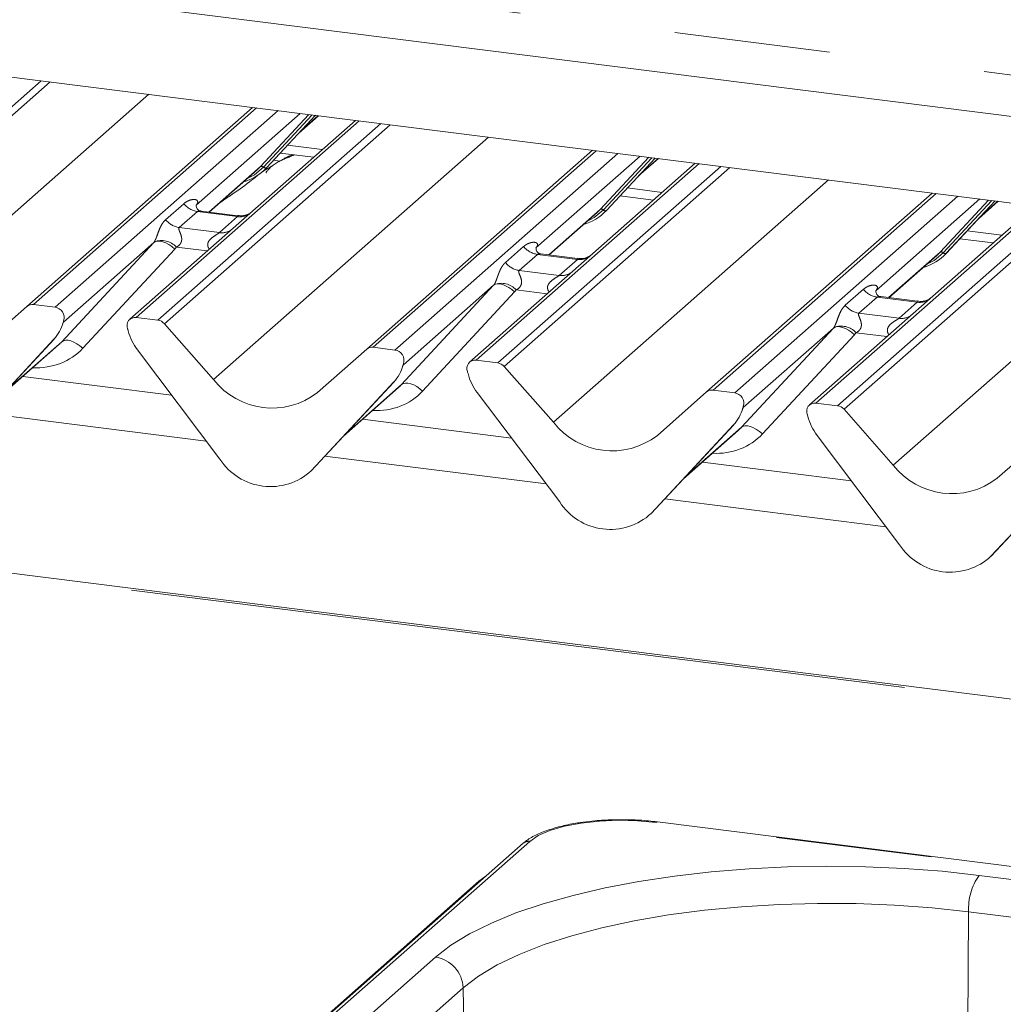
# Paper-space layout 'Blatt2' of a CAD drawing. Units: millimetres. Extents: x 5 to 415, y 5 to 292.
# Drawn here: x 327 to 335, y 182 to 190 of the extents above; entities that cross this region are included whole.
import ezdxf

# ---------------------------------------------------------------- set-up
doc = ezdxf.new("R2010")
doc.units = ezdxf.units.MM
doc.linetypes.add('PHANTOM', pattern=[12.7, 6.35, -1.27, 1.27, -1.27, 1.27, -1.27])

psp = doc.layouts.new('Blatt2')

# ---------------------------------------------------------------- linework, layer by layer
at = {"color": 8, "linetype": 'PHANTOM', "lineweight": 0}
for p, q in [((324.5198, 191.30571), (344.99637, 188.72591)), ((346.55309, 183.42755), (293.34678, 190.13092)), ((325.09961, 188.35871), (326.91654, 189.96108)), ((326.99137, 189.95166), (325.15253, 188.32995)), ((325.55393, 187.8748), (327.79418, 189.85051)), ((328.67181, 189.73994), (326.85489, 188.13756)), ((327.03082, 188.1154), (328.84775, 189.71778)), ((329.50943, 189.63441), (327.6925, 188.03203)), ((329.02801, 189.69506), (328.17997, 188.94716)), ((328.70439, 189.26143), (329.09934, 189.68608)), ((329.12545, 189.68279), (328.72921, 189.25676)), ((328.75403, 189.25208), (329.15156, 189.6795)), ((329.02919, 189.54789), (329.17507, 189.67654)), ((327.86844, 188.00987), (329.68536, 189.61225)), ((329.7602, 189.60282), (327.92135, 187.98111)), ((328.32276, 187.52596), (330.563, 189.50167)), ((328.92508, 189.43595), (329.20848, 189.40024)), ((328.81047, 189.31272), (328.86094, 189.30636)), ((331.44064, 189.3911), (329.62371, 187.78872)), ((329.79965, 187.76656), (331.61657, 189.36894)), ((331.79683, 189.34623), (330.94879, 188.59832)), ((331.47322, 188.9126), (331.86816, 189.33724)), ((331.89427, 189.33395), (331.49804, 188.90792)), ((331.52285, 188.90324), (331.92038, 189.33066)), ((331.79802, 189.19905), (331.9439, 189.3277)), ((328.28439, 188.89103), (328.70439, 189.26143)), ((332.27826, 189.28557), (330.46133, 187.68319)), ((330.63726, 187.66103), (332.45419, 189.26341)), ((332.52902, 189.25398), (330.69018, 187.63227)), ((331.09158, 187.17712), (333.33183, 189.15283)), ((331.69391, 189.08711), (331.97731, 189.0514)), ((334.20947, 189.04226), (332.39254, 187.43988)), ((332.56847, 187.41772), (334.3854, 189.0201)), ((334.56566, 188.99739), (333.71762, 188.24948)), ((327.93175, 188.82858), (328.07992, 188.95926)), ((331.05321, 188.54219), (331.47322, 188.9126)), ((335.04708, 188.93673), (333.23016, 187.33435)), ((333.40609, 187.31219), (335.22302, 188.91457)), ((334.24204, 188.56376), (334.63699, 188.9884)), ((334.6631, 188.98511), (334.26686, 188.55908)), ((334.29168, 188.5544), (334.68921, 188.98182)), ((334.56685, 188.85021), (334.71272, 188.97886)), ((328.19148, 188.89492), (328.04331, 188.76425)), ((328.5185, 188.85372), (328.19148, 188.89492)), ((328.37033, 188.72305), (328.5185, 188.85372)), ((335.29785, 188.90514), (333.45901, 187.28343)), ((328.04331, 188.76425), (328.37033, 188.72305)), ((333.86041, 186.82828), (336.10065, 188.80399)), ((334.46274, 188.73827), (334.74613, 188.70256)), ((327.08596, 187.83412), (327.8348, 188.64276)), ((327.8348, 188.64276), (327.09993, 187.99466)), ((328.27134, 188.57376), (328.01944, 188.60549)), ((330.70058, 188.47974), (330.84875, 188.61042)), ((328.00594, 188.58906), (327.25711, 187.78042)), ((330.9603, 188.54608), (330.81213, 188.41541)), ((331.28732, 188.50488), (330.9603, 188.54608)), ((333.82204, 188.19335), (334.24204, 188.56376)), ((331.13915, 188.37421), (331.28732, 188.50488)), ((330.81213, 188.41541), (331.13915, 188.37421)), ((329.85479, 187.48528), (330.60363, 188.29392)), ((330.60363, 188.29392), (329.86876, 187.64582)), ((330.77477, 188.24023), (330.02593, 187.43159)), ((331.04016, 188.22492), (330.78827, 188.25665)), ((333.4694, 188.1309), (333.61758, 188.26158)), ((333.72913, 188.19724), (333.58096, 188.06657)), ((334.05615, 188.15604), (333.72913, 188.19724)), ((333.90798, 188.02537), (334.05615, 188.15604)), ((333.58096, 188.06657), (333.90798, 188.02537)), ((327.10297, 188.00169), (327.09993, 187.99466)), ((332.62362, 187.13644), (333.37246, 187.94508)), ((333.37246, 187.94508), (332.63758, 187.29698)), ((333.5436, 187.89139), (332.79476, 187.08275)), ((333.80899, 187.87608), (333.55709, 187.90781)), ((326.62503, 187.42761), (327.08596, 187.83412)), ((329.87179, 187.65285), (329.86876, 187.64582)), ((329.39386, 187.07877), (329.85479, 187.48528)), ((328.26244, 187.02421), (326.46093, 187.25117)), ((332.64062, 187.30401), (332.63758, 187.29698)), ((332.16268, 186.72993), (332.62362, 187.13644)), ((331.03126, 186.67537), (329.22976, 186.90233)), ((333.80009, 186.32653), (331.99858, 186.5535)), ((341.7293, 182.68207), (331.92916, 183.91677)), ((330.89798, 183.76161), (326.7979, 180.14567)), ((338.89949, 182.9379), (334.55917, 183.48473)), ((330.49282, 183.43553), (330.4849, 183.43653)), ((334.46472, 181.71177), (334.47433, 183.18759)), ((334.47433, 183.18759), (338.81465, 182.64076)), ((330.13047, 182.81834), (328.094, 181.02234)), ((328.31847, 180.77174), (330.35494, 182.56773)), ((330.38035, 181.09718), (330.35494, 182.56773))]:
    psp.add_line(p, q, dxfattribs=at)
at = {"color": 7, "linetype": 'Continuous', "lineweight": 15}
for p, q in [((324.18623, 191.01154), (345.0745, 188.37986)), ((344.86417, 187.6999), (319.14498, 190.94021)), ((346.55309, 183.44317), (293.37678, 190.14276)), ((326.80197, 188.12214), (328.64082, 189.74385)), ((329.47843, 189.63832), (328.48113, 188.75878)), ((328.75453, 189.25257), (329.1516, 189.67949)), ((329.01659, 189.53434), (329.17749, 189.67623)), ((329.5708, 187.7733), (331.40964, 189.39501)), ((328.86487, 189.37121), (329.13672, 189.33696)), ((331.52336, 188.90373), (331.92043, 189.33065)), ((331.78542, 189.1855), (331.94631, 189.32739)), ((328.2868, 188.89072), (328.67793, 189.23566)), ((328.67793, 189.23566), (328.70439, 189.26143)), ((328.75453, 189.25257), (328.75403, 189.25208)), ((332.24726, 189.28948), (331.24996, 188.40994)), ((331.6337, 189.02237), (331.90555, 188.98812)), ((332.33962, 187.42446), (334.17847, 189.04617)), ((328.18495, 188.95307), (328.18042, 188.94827)), ((331.44675, 188.88682), (331.47322, 188.9126)), ((335.01609, 188.94064), (333.17724, 187.31893)), ((334.29218, 188.55489), (334.68925, 188.98181)), ((334.55425, 188.83666), (334.71514, 188.97855)), ((328.5192, 188.86144), (328.22029, 188.8991)), ((331.05563, 188.54188), (331.44675, 188.88682)), ((331.52336, 188.90373), (331.52285, 188.90324)), ((328.48113, 188.75878), (327.63959, 188.01661)), ((334.40252, 188.67353), (334.67438, 188.63928)), ((330.95378, 188.60423), (330.94925, 188.59943)), ((331.28802, 188.5126), (330.98912, 188.55026)), ((333.82446, 188.19304), (334.21558, 188.53798)), ((334.21558, 188.53798), (334.24204, 188.56376)), ((334.29218, 188.55489), (334.29168, 188.5544)), ((331.24996, 188.40994), (330.40842, 187.66777)), ((333.7226, 188.25539), (333.71808, 188.25059)), ((334.05685, 188.16377), (333.75794, 188.20142)), ((326.40057, 187.76813), (326.80197, 188.12214)), ((327.03082, 188.1154), (326.85489, 188.13756)), ((327.86844, 188.00987), (327.6925, 188.03203)), ((327.0947, 187.98319), (327.09857, 187.9927)), ((327.09661, 187.98967), (327.09999, 188.00195)), ((327.92135, 187.98111), (328.32276, 187.52596)), ((327.62334, 187.93601), (327.62672, 187.92288)), ((326.34987, 187.13181), (327.02182, 187.85429)), ((326.35037, 187.1323), (327.02232, 187.85477)), ((326.61243, 187.41407), (327.06026, 187.80902)), ((327.02232, 187.85477), (327.02182, 187.85429)), ((329.79965, 187.76656), (329.62371, 187.78872)), ((327.70151, 187.76865), (328.37346, 186.87686)), ((329.1694, 187.4193), (329.5708, 187.7733)), ((329.86352, 187.63435), (329.86739, 187.64386)), ((329.86543, 187.64083), (329.86881, 187.65311)), ((330.63726, 187.66103), (330.46133, 187.68319)), ((330.69018, 187.63227), (331.09158, 187.17712)), ((327.98077, 187.39803), (326.76756, 187.55088)), ((330.39554, 187.57404), (330.39217, 187.58717)), ((329.11869, 186.78297), (329.79065, 187.50545)), ((329.11919, 186.78346), (329.79115, 187.50593)), ((329.79115, 187.50593), (329.79065, 187.50545)), ((329.38126, 187.06523), (329.82909, 187.46018)), ((331.14229, 186.52802), (330.47033, 187.41981)), ((331.93822, 187.07046), (332.33962, 187.42446)), ((332.56847, 187.41772), (332.39254, 187.43988)), ((333.40609, 187.31219), (333.23016, 187.33435)), ((332.63032, 187.28055), (332.63622, 187.29502)), ((332.63764, 187.30427), (332.63426, 187.29199)), ((333.16437, 187.2252), (333.16099, 187.23833)), ((333.45901, 187.28343), (333.86041, 186.82828)), ((330.74959, 187.04919), (329.53639, 187.20204)), ((332.55947, 187.15661), (331.88752, 186.43413)), ((331.88802, 186.43462), (332.55997, 187.1571)), ((332.55997, 187.1571), (332.55947, 187.15661)), ((332.15008, 186.71639), (332.59792, 187.11134)), ((333.91111, 186.17918), (333.23916, 187.07097)), ((334.70705, 186.72162), (335.10845, 187.07562)), ((333.51842, 186.70035), (332.30521, 186.8532)), ((329.11919, 186.78346), (329.11869, 186.78297)), ((335.3283, 186.80777), (334.65634, 186.08529)), ((334.65685, 186.08578), (335.3288, 186.80826)), ((331.88802, 186.43462), (331.88752, 186.43413)), ((334.65685, 186.08578), (334.65634, 186.08529)), ((341.7393, 182.68602), (331.93916, 183.92072)), ((330.84507, 183.74618), (326.74498, 180.13025)), ((330.544, 183.48067), (330.4849, 183.43653)), ((330.4849, 183.43653), (326.38481, 179.82059))]:
    psp.add_line(p, q, dxfattribs=at)
at = {"color": 8, "linetype": 'PHANTOM', "lineweight": 0, "flags": 128}
for points in [[(328.72921, 189.25676), (328.65565, 189.19505), (328.59581, 189.16324)], [(331.49804, 188.90792), (331.42447, 188.84621), (331.36464, 188.8144)], [(328.00594, 188.58906), (327.98264, 188.60892), (327.95811, 188.62592), (327.93326, 188.63944), (327.909, 188.64898), (327.88624, 188.65419), (327.8658, 188.65488), (327.84844, 188.65102), (327.8348, 188.64276)], [(334.26686, 188.55908), (334.1933, 188.49737), (334.13347, 188.46557)], [(330.77477, 188.24023), (330.75146, 188.26008), (330.72693, 188.27708), (330.70208, 188.2906), (330.67783, 188.30014), (330.65507, 188.30535), (330.63463, 188.30604), (330.61727, 188.30218), (330.60363, 188.29392)], [(333.5436, 187.89139), (333.52029, 187.91124), (333.49576, 187.92824), (333.47091, 187.94176), (333.44666, 187.9513), (333.42389, 187.95651), (333.40345, 187.9572), (333.3861, 187.95334), (333.37246, 187.94508)], [(327.25711, 187.78042), (327.2338, 187.80028), (327.20927, 187.81728), (327.18442, 187.8308), (327.16016, 187.84034), (327.1374, 187.84555), (327.11696, 187.84624), (327.09961, 187.84238), (327.08596, 187.83412)], [(330.02593, 187.43159), (330.00262, 187.45144), (329.97809, 187.46844), (329.95324, 187.48196), (329.92899, 187.4915), (329.90623, 187.49671), (329.88579, 187.4974), (329.86843, 187.49354), (329.85479, 187.48528)], [(332.79476, 187.08275), (332.77145, 187.1026), (332.74692, 187.1196), (332.72207, 187.13312), (332.69782, 187.14266), (332.67505, 187.14787), (332.65462, 187.14856), (332.63726, 187.1447), (332.62362, 187.13644)], [(331.92916, 183.91677), (331.77773, 183.93037), (331.62125, 183.93386), (331.46574, 183.92711), (331.31716, 183.91038), (331.18124, 183.8843), (331.06318, 183.84989), (330.96754, 183.80846), (330.89798, 183.76161)], [(334.55917, 183.48473), (334.25744, 183.51753), (333.94793, 183.5409), (333.63326, 183.55465), (333.31613, 183.55866), (332.99924, 183.55291), (332.6853, 183.53743), (332.37698, 183.51237), (332.07691, 183.47792), (331.78766, 183.4344), (331.51169, 183.38216), (331.25135, 183.32166), (331.00887, 183.25341), (330.78632, 183.178), (330.5856, 183.09606), (330.40841, 183.0083), (330.25627, 182.91546), (330.13047, 182.81834)], [(330.35494, 182.56773), (330.48008, 182.66359), (330.63282, 182.7549), (330.81166, 182.84078), (331.0149, 182.9204), (331.24057, 182.993), (331.4865, 183.05788), (331.75033, 183.11441), (332.02951, 183.16205), (332.32135, 183.20033), (332.62304, 183.2289), (332.93168, 183.24747), (333.2443, 183.25587), (333.55788, 183.25401), (333.8694, 183.24192), (334.17587, 183.21971), (334.47433, 183.18759)]]:
    psp.add_lwpolyline(points, dxfattribs=at)
at = {"color": 7, "linetype": 'Continuous', "lineweight": 15}
for centre, radius, start, end in [((328.45315, 189.53362), 0.41205, 285.983139, 316.901652), ((331.22198, 189.18478), 0.41205, 285.983139, 316.901652), ((333.99081, 188.83594), 0.41205, 285.983139, 316.901652), ((326.84542, 188.07155), 0.06669, 81.841587, 130.661207), ((327.01984, 188.03092), 0.08519, 342.028235, 82.595833), ((327.68381, 187.96566), 0.06694, 82.5349, 203.551634), ((326.78362, 188.07422), 0.32421, 317.282894, 344.881837), ((327.12617, 187.99475), 0.02715, 158.663867, 164.636612), ((327.8566, 187.92503), 0.08566, 40.895791, 82.058156), ((327.59062, 187.92759), 0.03378, 14.437702, 19.600949), ((328.05132, 188.03353), 0.43878, 194.606923, 217.133291), ((329.61425, 187.72271), 0.06669, 81.841587, 130.661207), ((329.78867, 187.68208), 0.08519, 342.028235, 82.595833), ((329.55244, 187.72539), 0.32421, 317.282894, 344.881837), ((329.895, 187.64591), 0.02715, 158.663867, 164.636612), ((330.45263, 187.61683), 0.06694, 82.5349, 203.551634), ((330.62543, 187.57619), 0.08566, 40.895791, 82.058156), ((330.35945, 187.57875), 0.03378, 14.437702, 19.600949), ((330.82015, 187.6847), 0.43878, 194.606923, 217.133291), ((328.79983, 187.8993), 0.60579, 218.04482, 307.593668), ((332.38308, 187.37387), 0.06669, 81.841587, 130.661207), ((332.55749, 187.33324), 0.08519, 342.028235, 82.595833), ((332.66382, 187.29707), 0.02715, 158.663867, 164.636612), ((333.22146, 187.26799), 0.06694, 82.5349, 203.551634), ((333.39426, 187.22735), 0.08566, 40.895791, 82.058156), ((332.32127, 187.37655), 0.32421, 317.282894, 344.881837), ((333.12828, 187.22991), 0.03378, 14.437702, 19.600949), ((331.56866, 187.55046), 0.60579, 218.04482, 307.593668), ((333.58897, 187.33586), 0.43878, 194.606923, 217.133291), ((328.78578, 187.14505), 0.49187, 213.041545, 312.596943), ((334.33748, 187.20162), 0.60579, 218.04482, 307.593668), ((331.55461, 186.79621), 0.49187, 213.041545, 312.596943), ((334.32343, 186.44737), 0.49187, 213.041545, 312.596943)]:
    psp.add_arc(centre, radius, start, end, dxfattribs=at)
at = {"color": 8, "linetype": 'PHANTOM', "lineweight": 0}
for centre, radius, start, end in [((328.71326, 189.24031), 0.02291, 45.876788, 112.782098), ((328.74516, 189.2732), 0.02291, 225.876788, 292.782098), ((328.21549, 189.06544), 0.1722, 218.068909, 261.983803), ((331.48209, 188.89147), 0.02291, 45.876788, 112.782098), ((328.53746, 188.98615), 0.13378, 261.851592, 306.41352), ((331.51398, 188.92436), 0.02291, 225.876788, 292.782098), ((328.06732, 188.93476), 0.1722, 218.068909, 261.983803), ((328.38929, 188.85547), 0.13378, 261.851592, 306.41352), ((327.89809, 188.49459), 0.16439, 42.423523, 111.043556), ((330.98432, 188.7166), 0.1722, 218.068909, 261.983803), ((331.30627, 188.63753), 0.134, 261.872549, 305.155673), ((334.25091, 188.54263), 0.02291, 45.876788, 112.782098), ((334.28281, 188.57552), 0.02291, 225.876788, 292.782098), ((330.83615, 188.58592), 0.1722, 218.068909, 261.983803), ((331.15811, 188.50663), 0.13378, 261.851592, 306.41352), ((330.66692, 188.14575), 0.16439, 42.423523, 111.043556), ((333.75314, 188.36776), 0.1722, 218.068909, 261.983803), ((333.60497, 188.23709), 0.1722, 218.068909, 261.983803), ((334.07509, 188.28869), 0.134, 261.872549, 305.155673), ((333.92694, 188.15779), 0.13378, 261.851592, 306.41352), ((327.09268, 187.99435), 0.00612, 309.974842, 344.294173), ((327.12416, 187.98576), 0.02652, 143.063234, 164.825492), ((333.43574, 187.79691), 0.16439, 42.423523, 111.043556), ((329.8615, 187.64552), 0.00612, 309.974842, 344.294173), ((329.89299, 187.63692), 0.02652, 143.063234, 164.825492), ((332.63033, 187.29668), 0.00612, 309.974842, 344.294173), ((332.66181, 187.28808), 0.02652, 143.063234, 164.825492), ((331.93827, 183.90832), 0.01243, 85.919515, 137.166874), ((330.88844, 183.69586), 0.06643, 81.742657, 130.760136), ((334.94285, 183.2145), 0.46929, 144.842493, 183.287831), ((330.09279, 182.55876), 0.2623, 1.96157, 81.739597)]:
    psp.add_arc(centre, radius, start, end, dxfattribs=at)
for centre, major_axis, ratio, start_param, end_param in [((328.1255, 189.00539), (-0.02939, 0.07523), 0.9167705, 3.5520713, 3.6545389), ((327.77462, 188.69594), (0.06224, -0.05081), 0.822402, 6.2356576, 6.3381252), ((327.83111, 188.75366), (0.17084, -0.16877), 0.863409, 0.027867, 0.1303346), ((330.89433, 188.65655), (-0.02939, 0.07523), 0.9167705, 3.5520713, 3.6545389), ((330.54345, 188.3471), (0.06224, -0.05081), 0.822402, 6.2356576, 6.3381252), ((330.59994, 188.40482), (0.17084, -0.16877), 0.863409, 0.027867, 0.1303346), ((333.66315, 188.30771), (-0.02939, 0.07523), 0.9167705, 3.5520713, 3.6545389), ((333.31227, 187.99826), (0.06224, -0.05081), 0.822402, 6.2356576, 6.3381252), ((333.36876, 188.05598), (0.17084, -0.16877), 0.863409, 0.027867, 0.1303346), ((326.79088, 188.21934), (0.45558, -0.45005), 0.863409, 5.5151521, 6.3110523), ((329.55971, 187.8705), (0.45558, -0.45005), 0.863409, 5.5151521, 6.3110523), ((332.32853, 187.52166), (0.45558, -0.45005), 0.863409, 5.5151521, 6.3110523)]:
    psp.add_ellipse(centre, major_axis=major_axis, ratio=ratio, start_param=start_param, end_param=end_param, dxfattribs=at)
at = {"color": 7, "linetype": 'Continuous', "lineweight": 15}
for centre in [(326.73439, 188.16162), (329.50322, 187.81278), (332.27204, 187.46394)]:
    psp.add_ellipse(centre, major_axis=(0.34823, -0.33107), ratio=0.8568657, start_param=6.2078067, end_param=6.2950732, dxfattribs=at)
for points, knots in [([(328.98112, 189.35656), (328.97452, 189.3538), (328.95885, 189.34724), (328.93109, 189.33712), (328.89763, 189.3239), (328.8633, 189.30836), (328.82923, 189.28911), (328.79764, 189.26616), (328.77287, 189.24269), (328.75665, 189.22294), (328.74813, 189.20972), (328.75312, 189.21039), (328.75464, 189.2106)], [0, 0, 0, 0, 0.0724821, 0.1718479, 0.259934, 0.342967, 0.4302571, 0.5334333, 0.6640025, 0.8039937, 0.9404092, 1, 1, 1, 1]), ([(328.96754, 189.35827), (328.94626, 189.34989), (328.91356, 189.337), (328.88734, 189.32044), (328.87819, 189.31465)], [0, 0, 0, 0, 0.6506223, 1, 1, 1, 1]), ([(328.80571, 189.2713), (328.78645, 189.26018), (328.71629, 189.21966), (328.61683, 189.1345), (328.48509, 189.04121), (328.40119, 188.98772), (328.36807, 188.96238), (328.36792, 188.96226)], [0, 0, 0, 0, 0.1251623, 0.4559536, 0.8108845, 0.9991128, 1, 1, 1, 1]), ([(328.22099, 188.89954), (328.21952, 188.89956), (328.20954, 188.89968), (328.20192, 188.90531), (328.18684, 188.91307), (328.17937, 188.94368), (328.18121, 188.94844), (328.18174, 188.94982)], [0, 0, 0, 0, 0.0349354, 0.237462, 0.53108904, 0.86328881, 1, 1, 1, 1]), ([(328.62835, 188.88832), (328.6274, 188.8876), (328.62486, 188.8857), (328.61252, 188.87775), (328.58492, 188.86549), (328.55076, 188.85701), (328.52687, 188.86225), (328.51982, 188.86379)], [0, 0, 0, 0, 0.0787804, 0.2094783, 0.4329976, 0.8325925, 1, 1, 1, 1]), ([(330.98982, 188.5507), (330.98835, 188.55072), (330.97836, 188.55084), (330.97074, 188.55647), (330.95567, 188.56423), (330.9482, 188.59484), (330.95003, 188.5996), (330.95057, 188.60098)], [0, 0, 0, 0, 0.0349354, 0.237462, 0.531089, 0.8632888, 1, 1, 1, 1]), ([(331.39873, 188.54061), (331.39885, 188.5407), (331.39911, 188.54091), (331.39404, 188.53706), (331.3816, 188.52909), (331.35358, 188.51654), (331.31961, 188.50818), (331.2957, 188.51341), (331.28864, 188.51495)], [0, 0, 0, 0, 0.0767595, 0.1741506, 0.2913179, 0.4916971, 0.8499235, 1, 1, 1, 1]), ([(333.75865, 188.20186), (333.75718, 188.20188), (333.74719, 188.202), (333.73957, 188.20763), (333.7245, 188.2154), (333.71703, 188.246), (333.71886, 188.25076), (333.71939, 188.25215)], [0, 0, 0, 0, 0.0349354, 0.237462, 0.531089, 0.8632888, 1, 1, 1, 1]), ([(334.16756, 188.19177), (334.16768, 188.19186), (334.16794, 188.19207), (334.16287, 188.18822), (334.15043, 188.18025), (334.12241, 188.1677), (334.08844, 188.15934), (334.06453, 188.16457), (334.05747, 188.16611)], [0, 0, 0, 0, 0.0767595, 0.1741506, 0.2913179, 0.4916971, 0.8499235, 1, 1, 1, 1]), ([(327.09864, 187.99293), (327.09866, 187.99301), (327.09882, 187.99366), (327.09898, 187.99382), (327.09886, 187.99366), (327.09883, 187.99363)], [0, 0, 0, 0, 0.0991795, 0.8130529, 1, 1, 1, 1]), ([(329.86747, 187.64409), (329.86749, 187.64417), (329.86764, 187.64482), (329.86781, 187.64498), (329.86768, 187.64482), (329.86766, 187.64479)], [0, 0, 0, 0, 0.0991795, 0.8130529, 1, 1, 1, 1]), ([(332.63629, 187.29525), (332.63631, 187.29533), (332.63647, 187.29598), (332.63663, 187.29614), (332.63651, 187.29598), (332.63648, 187.29595)], [0, 0, 0, 0, 0.0991795, 0.8130529, 1, 1, 1, 1]), ([(331.63628, 183.93749), (331.61561, 183.93764), (331.54601, 183.93816), (331.44283, 183.93167), (331.3656, 183.92137), (331.334, 183.91716)], [0, 0, 0, 0, 0.19979418, 0.67262755, 1, 1, 1, 1]), ([(331.93916, 183.92072), (331.91478, 183.9235), (331.84395, 183.93159), (331.74181, 183.93839), (331.66454, 183.93773), (331.63628, 183.93749)], [0, 0, 0, 0, 0.2497277, 0.7255675, 1, 1, 1, 1]), ([(331.334, 183.91716), (331.31965, 183.9155), (331.2586, 183.9084), (331.1603, 183.88749), (331.04338, 183.85469), (330.94287, 183.81315), (330.88019, 183.77579), (330.85118, 183.75134), (330.84507, 183.74618)], [0, 0, 0, 0, 0.0658768, 0.2801299, 0.4961969, 0.7154301, 0.9399941, 1, 1, 1, 1])]:
    psp.add_open_spline(points, degree=3, knots=knots, dxfattribs=at)
at = {"color": 8, "linetype": 'PHANTOM', "lineweight": 0}
for points, knots in [([(328.07992, 188.95926), (328.08236, 188.96131), (328.09384, 188.97101), (328.11759, 188.98462), (328.15012, 188.99404), (328.17609, 188.99368), (328.18964, 188.986), (328.19345, 188.97719), (328.19333, 188.96949), (328.19053, 188.96119), (328.18668, 188.95558), (328.18495, 188.95307)], [0, 0, 0, 0, 0.0634524, 0.2993938, 0.5389852, 0.7349218, 0.8457839, 0.8938147, 0.9309126, 0.9690038, 1, 1, 1, 1]), ([(328.22025, 188.89887), (328.21975, 188.89901), (328.21303, 188.90093), (328.20395, 188.89981), (328.19533, 188.89773), (328.19263, 188.89576), (328.19148, 188.89492)], [0, 0, 0, 0, 0.0416187, 0.5580026, 0.8115169, 1, 1, 1, 1]), ([(328.5185, 188.85372), (328.52018, 188.85556), (328.52317, 188.85882), (328.52225, 188.86121), (328.52005, 188.86076), (328.51922, 188.86058)], [0, 0, 0, 0, 0.4478615, 0.7932945, 1, 1, 1, 1]), ([(327.83906, 188.64802), (327.83913, 188.64813), (327.84114, 188.65096), (327.84464, 188.65677), (327.85006, 188.66788), (327.85516, 188.68026), (327.86283, 188.70078), (327.8738, 188.73226), (327.88781, 188.76744), (327.90621, 188.80222), (327.92294, 188.81949), (327.93175, 188.82858)], [0, 0, 0, 0, 0.0014845, 0.0396751, 0.0693315, 0.1173314, 0.1645763, 0.2945557, 0.5240082, 0.7492793, 1, 1, 1, 1]), ([(328.04331, 188.76425), (328.04157, 188.76169), (328.03851, 188.75716), (328.04078, 188.74354), (328.05013, 188.72201), (328.06122, 188.69409), (328.06349, 188.669), (328.06162, 188.65297), (328.05634, 188.63849), (328.04477, 188.62216), (328.03185, 188.61226), (328.02205, 188.60682), (328.01968, 188.60561), (328.01944, 188.60549)], [0, 0, 0, 0, 0.0909668, 0.161129, 0.3371756, 0.5457335, 0.6288972, 0.6839246, 0.7593195, 0.8302457, 0.9596202, 0.9958517, 1, 1, 1, 1]), ([(328.28936, 188.58965), (328.2871, 188.59175), (328.28038, 188.59797), (328.27564, 188.61083), (328.27344, 188.62675), (328.2762, 188.64), (328.28604, 188.66062), (328.30874, 188.68343), (328.33831, 188.70237), (328.35788, 188.71411), (328.36647, 188.71986), (328.36917, 188.72209), (328.37033, 188.72305)], [0, 0, 0, 0, 0.04677391, 0.13892992, 0.20053737, 0.29175593, 0.34018953, 0.55012436, 0.77439944, 0.89595492, 0.95563154, 1, 1, 1, 1]), ([(330.84875, 188.61042), (330.84995, 188.61146), (330.85237, 188.61355), (330.85795, 188.61797), (330.8641, 188.62229), (330.87083, 188.6264), (330.87775, 188.63025), (330.88674, 188.63454), (330.89606, 188.63808), (330.90365, 188.6404), (330.91132, 188.64237), (330.91945, 188.64383), (330.92792, 188.64456), (330.93478, 188.64456), (330.94148, 188.64388), (330.94732, 188.64247), (330.95151, 188.64072), (330.95422, 188.63911), (330.95679, 188.63721), (330.95918, 188.63465), (330.96108, 188.63111), (330.96199, 188.62779), (330.96222, 188.6242), (330.96181, 188.62049), (330.96067, 188.6163), (330.95882, 188.61207), (330.95649, 188.60798), (330.95469, 188.60549), (330.95378, 188.60423)], [0, 0, 0, 0, 0.0316836, 0.0633755, 0.1418031, 0.1810572, 0.220234, 0.2991469, 0.3787704, 0.4186251, 0.4584006, 0.5385971, 0.5873509, 0.6361075, 0.684869, 0.7345772, 0.7712587, 0.789656, 0.8079605, 0.845597, 0.869474, 0.8936482, 0.9120546, 0.9307854, 0.9495943, 0.9689742, 0.9843465, 1, 1, 1, 1]), ([(330.98908, 188.55003), (330.98857, 188.55018), (330.98185, 188.55209), (330.97277, 188.55097), (330.96416, 188.54889), (330.96146, 188.54692), (330.9603, 188.54608)], [0, 0, 0, 0, 0.0416187, 0.5580026, 0.8115169, 1, 1, 1, 1]), ([(331.28732, 188.50488), (331.28901, 188.50672), (331.29199, 188.50998), (331.29108, 188.51237), (331.28887, 188.51192), (331.28805, 188.51174)], [0, 0, 0, 0, 0.44786148, 0.79329449, 1, 1, 1, 1]), ([(330.60789, 188.29918), (330.60796, 188.29929), (330.60899, 188.30074), (330.611, 188.30383), (330.61361, 188.30843), (330.61594, 188.313), (330.61838, 188.31815), (330.62107, 188.32435), (330.62386, 188.33126), (330.62642, 188.33793), (330.62905, 188.34502), (330.63175, 188.35249), (330.63452, 188.36022), (330.63719, 188.3677), (330.64042, 188.37663), (330.64415, 188.38672), (330.64837, 188.39759), (330.65262, 188.40789), (330.65737, 188.4186), (330.66176, 188.42759), (330.66575, 188.43506), (330.66987, 188.44229), (330.67549, 188.45122), (330.68167, 188.45966), (330.68714, 188.46624), (330.69284, 188.47257), (330.69748, 188.47687), (330.70058, 188.47974)], [0, 0, 0, 0, 0.0014824, 0.0203576, 0.0397544, 0.0544596, 0.0694362, 0.0931236, 0.1175375, 0.1410243, 0.1647779, 0.1968575, 0.2289204, 0.2609747, 0.2949457, 0.3519125, 0.4088658, 0.4658123, 0.5244046, 0.5992716, 0.6367462, 0.6741392, 0.7494771, 0.8327892, 0.874492, 0.9161064, 1, 1, 1, 1]), ([(330.81213, 188.41541), (330.8104, 188.41285), (330.80733, 188.40832), (330.80961, 188.3947), (330.81896, 188.37317), (330.83004, 188.34525), (330.83232, 188.32016), (330.83045, 188.30413), (330.82517, 188.28965), (330.81359, 188.27332), (330.80068, 188.26342), (330.79088, 188.25798), (330.78851, 188.25678), (330.78827, 188.25665)], [0, 0, 0, 0, 0.0909668, 0.161129, 0.3371756, 0.5457335, 0.6288972, 0.6839246, 0.7593195, 0.8302457, 0.9596202, 0.9958517, 1, 1, 1, 1]), ([(331.05819, 188.24081), (331.05592, 188.24291), (331.04921, 188.24913), (331.04447, 188.26199), (331.04226, 188.27791), (331.04503, 188.29116), (331.05486, 188.31178), (331.07757, 188.33459), (331.10713, 188.35353), (331.12671, 188.36527), (331.13529, 188.37102), (331.138, 188.37325), (331.13915, 188.37421)], [0, 0, 0, 0, 0.0467739, 0.1389299, 0.2005374, 0.2917559, 0.3401895, 0.5501244, 0.7743994, 0.8959549, 0.9556315, 1, 1, 1, 1]), ([(333.61758, 188.26158), (333.62001, 188.26364), (333.6315, 188.27334), (333.65524, 188.28694), (333.68777, 188.29636), (333.71374, 188.296), (333.72729, 188.28832), (333.7311, 188.27951), (333.73098, 188.27181), (333.72818, 188.26351), (333.72433, 188.2579), (333.7226, 188.25539)], [0, 0, 0, 0, 0.0634524, 0.2993938, 0.5389852, 0.7349218, 0.8457839, 0.8938147, 0.9309126, 0.9690038, 1, 1, 1, 1]), ([(333.7579, 188.20119), (333.7574, 188.20134), (333.75068, 188.20325), (333.7416, 188.20213), (333.73299, 188.20005), (333.73028, 188.19808), (333.72913, 188.19724)], [0, 0, 0, 0, 0.04161873, 0.55800261, 0.81151688, 1, 1, 1, 1]), ([(333.37671, 187.95034), (333.37679, 187.95045), (333.37879, 187.95328), (333.3823, 187.9591), (333.38771, 187.9702), (333.39282, 187.98258), (333.40048, 188.0031), (333.41146, 188.03458), (333.42547, 188.06976), (333.44386, 188.10454), (333.46059, 188.12181), (333.4694, 188.1309)], [0, 0, 0, 0, 0.0014845, 0.0396751, 0.0693315, 0.1173314, 0.1645763, 0.2945557, 0.5240082, 0.7492793, 1, 1, 1, 1]), ([(334.05615, 188.15604), (334.05784, 188.15788), (334.06082, 188.16114), (334.0599, 188.16354), (334.0577, 188.16308), (334.05688, 188.16291)], [0, 0, 0, 0, 0.4478615, 0.7932945, 1, 1, 1, 1]), ([(333.58096, 188.06657), (333.57923, 188.06401), (333.57616, 188.05948), (333.57844, 188.04586), (333.58778, 188.02433), (333.59887, 187.99641), (333.60115, 187.97132), (333.59928, 187.95529), (333.594, 187.94081), (333.58242, 187.92448), (333.56951, 187.91458), (333.5597, 187.90914), (333.55734, 187.90794), (333.55709, 187.90781)], [0, 0, 0, 0, 0.0909668, 0.161129, 0.3371756, 0.5457335, 0.6288972, 0.6839246, 0.7593195, 0.8302457, 0.9596202, 0.9958517, 1, 1, 1, 1]), ([(327.09857, 187.9927), (327.09898, 187.9943), (327.09978, 187.99738), (327.10043, 188.00078), (327.10031, 188.00191), (327.10021, 188.00205), (327.10009, 188.00203), (327.1, 188.00196), (327.09999, 188.00195)], [0, 0, 0, 0, 0.4466278, 0.8607877, 0.917991, 0.9566386, 0.9915272, 1, 1, 1, 1]), ([(327.10088, 188.00463), (327.10104, 188.00476), (327.10149, 188.00512), (327.10245, 188.00528), (327.103, 188.00387), (327.10298, 188.00241), (327.10297, 188.00169)], [0, 0, 0, 0, 0.0708701, 0.2005267, 0.610693, 1, 1, 1, 1]), ([(333.82701, 187.89197), (333.82475, 187.89407), (333.81803, 187.90029), (333.81329, 187.91315), (333.81109, 187.92907), (333.81385, 187.94232), (333.82369, 187.96294), (333.8464, 187.98575), (333.87596, 188.00469), (333.89553, 188.01643), (333.90412, 188.02218), (333.90683, 188.02441), (333.90798, 188.02537)], [0, 0, 0, 0, 0.0467739, 0.1389299, 0.2005374, 0.2917559, 0.3401895, 0.5501244, 0.7743994, 0.8959549, 0.9556315, 1, 1, 1, 1]), ([(329.86739, 187.64386), (329.86781, 187.64546), (329.86861, 187.64855), (329.86926, 187.65194), (329.86914, 187.65307), (329.86903, 187.65321), (329.86891, 187.65319), (329.86883, 187.65312), (329.86881, 187.65311)], [0, 0, 0, 0, 0.4466278, 0.8607877, 0.917991, 0.9566386, 0.9915272, 1, 1, 1, 1]), ([(329.8697, 187.65579), (329.86986, 187.65592), (329.87031, 187.65628), (329.87128, 187.65644), (329.87183, 187.65503), (329.8718, 187.65357), (329.87179, 187.65285)], [0, 0, 0, 0, 0.0708701, 0.2005267, 0.610693, 1, 1, 1, 1]), ([(332.63853, 187.30695), (332.63869, 187.30708), (332.63914, 187.30744), (332.64011, 187.3076), (332.64066, 187.30619), (332.64063, 187.30473), (332.64062, 187.30401)], [0, 0, 0, 0, 0.0708701, 0.2005267, 0.610693, 1, 1, 1, 1]), ([(332.63622, 187.29502), (332.63663, 187.29662), (332.63743, 187.29971), (332.63809, 187.3031), (332.63797, 187.30423), (332.63786, 187.30438), (332.63774, 187.30435), (332.63766, 187.30428), (332.63764, 187.30427)], [0, 0, 0, 0, 0.4466278, 0.8607877, 0.917991, 0.9566386, 0.9915272, 1, 1, 1, 1])]:
    psp.add_open_spline(points, degree=3, knots=knots, dxfattribs=at)

doc.saveas('drawing.dxf')
